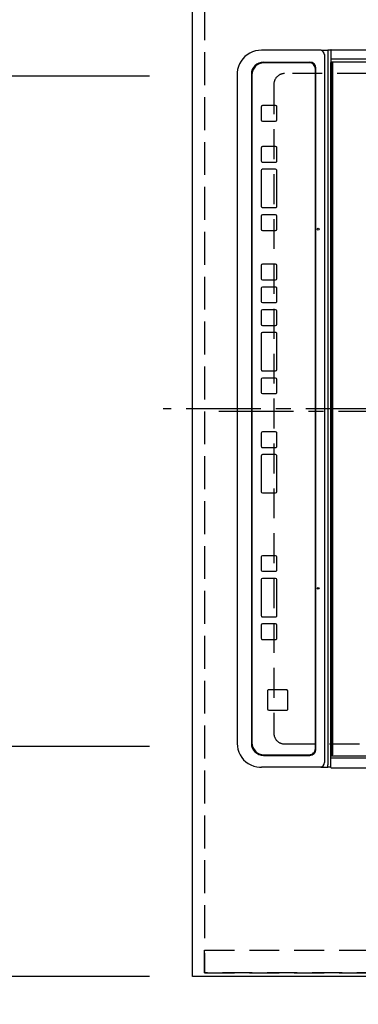
# Model space of a CAD drawing. Extents: x 55896 to 82369, y -25 to 8845.
# Drawn here: x 58315 to 58598, y 5516 to 6339 of the extents above; entities that cross this region are included whole.
import ezdxf

# ---------------------------------------------------------------- set-up
doc = ezdxf.new("R2010")
doc.units = 0
doc.header["$LTSCALE"] = 50
doc.header["$MEASUREMENT"] = 0
for name, pattern in [('CENTER', [2, 1.25, -0.25, 0.25, -0.25]), ('DASHED', [0.75, 0.5, -0.25]), ('HIDDEN', [0.375, 0.25, -0.125])]:
    doc.linetypes.add(name, pattern=pattern)
doc.layers.get('0').update_dxf_attribs({"linetype": 'CONTINUOUS'})
doc.layers.get('DEFPOINTS').update_dxf_attribs({"color": 146, "linetype": 'CONTINUOUS'})
for name, color, linetype in [('121-キャビネット（中）', 253, 'HIDDEN'), ('126-甲板', 2, 'CONTINUOUS'), ('150-機器', 8, 'CONTINUOUS'), ('166-寸法B', 11, 'CONTINUOUS')]:
    doc.layers.add(name, color=color, linetype=linetype)
doc.styles.add('KH001', font='txt')
doc.dimstyles.new('KH1xx030', dxfattribs={"dimscale": 30, "dimtxt": 2, "dimasz": 0.6, "dimexe": 0.3, "dimexo": 1.2, "dimgap": 0.5, "dimtad": 3, "dimdec": 1, "dimdsep": 46, "dimlunit": 6, "dimtxsty": 'KH001', "dimblk": 'DOT', "dimcen": 1, "dimdle": 1, "dimclrd": 256, "dimclre": 256, "dimclrt": 256, "dimadec": 0, "dimazin": 0, "dimtfac": 1, "dimtdec": 1, "dimtix": 1, "dimtmove": 2, "dimatfit": 3, "dimldrblk": 'CLOSEDBLANK', "dimfxl": 1, "dimtolj": 1, "dimtzin": 0, "dimlwd": -1, "dimlwe": -1, "dimarcsym": 0})

# ---------------------------------------------------------------- blocks, each defined once
blk = doc.blocks.new('_Dot')
at = {"color": 0, "linetype": 'ByBlock', "lineweight": -2}
blk.add_line((-0.5, 0), (-1, 0), dxfattribs=at)
at = {"color": 0, "linetype": 'ByBlock', "const_width": 0.5}
blk.add_lwpolyline([(-0.25, 0, 1), (0.25, 0, 1)], format="xyb", close=True, dxfattribs=at)
blk = doc.blocks.new('*D172')
at = {"layer": '166-寸法B', "transparency": 16777216}
for p, q in [((58423.48, 6711.57), (58222.97, 6711.57)), ((58231.97, 6693.57), (58231.97, 6309.57)), ((58423.48, 6291.57), (58222.97, 6291.57))]:
    blk.add_line(p, q, dxfattribs=at)
at = {"layer": 'DEFPOINTS', "color": 0, "transparency": 16777216}
for p in [(58459.48, 6711.57), (58231.97, 6291.57), (58459.48, 6291.57)]:
    blk.add_point(p, dxfattribs=at)
at = {"layer": '166-寸法B', "transparency": 16777216, "xscale": 18, "yscale": 18, "zscale": 18}
for p, rotation in [((58231.97, 6711.57), 90), ((58231.97, 6291.57), 270)]:
    blk.add_blockref('_Dot', p, dxfattribs=dict(at, rotation=rotation))
at = {"layer": '166-寸法B', "transparency": 16777216, "insert": (58186.97, 6501.57), "char_height": 60, "attachment_point": 5, "rotation": 90, "style": 'KH001'}
blk.add_mtext('\\A1;420', dxfattribs=at)
blk = doc.blocks.new('_ClosedBlank')
at = {"color": 0, "linetype": 'ByBlock', "lineweight": -2}
for p, q in [((-1, 0.167), (0, 0)), ((-1, 0.167), (-1, -0.167)), ((0, 0), (-1, -0.167))]:
    blk.add_line(p, q, dxfattribs=at)
blk = doc.blocks.new('*D173')
at = {"layer": '166-寸法B', "transparency": 16777216}
for p, q in [((58423.48, 5731.57), (58222.97, 5731.57)), ((58231.97, 5713.57), (58231.97, 5557.57)), ((58423.48, 5539.57), (58222.97, 5539.57))]:
    blk.add_line(p, q, dxfattribs=at)
at = {"layer": 'DEFPOINTS', "color": 0, "transparency": 16777216}
for p in [(58459.48, 5731.57), (58231.97, 5539.57), (58459.48, 5539.57)]:
    blk.add_point(p, dxfattribs=at)
at = {"layer": '166-寸法B', "transparency": 16777216, "xscale": 18, "yscale": 18, "zscale": 18}
for p, rotation in [((58231.97, 5731.57), 90), ((58231.97, 5539.57), 270)]:
    blk.add_blockref('_Dot', p, dxfattribs=dict(at, rotation=rotation))
at = {"layer": '166-寸法B', "transparency": 16777216, "insert": (58186.97, 5635.57), "char_height": 60, "attachment_point": 5, "rotation": 90, "style": 'KH001'}
blk.add_mtext('\\A1;192', dxfattribs=at)
blk = doc.blocks.new('*D197')
at = {"layer": '166-寸法B', "transparency": 16777216}
for p, q in [((58423.48, 6711.57), (58087.97, 6711.57)), ((58096.97, 5557.57), (58096.97, 6693.57)), ((58423.48, 5539.57), (58087.97, 5539.57))]:
    blk.add_line(p, q, dxfattribs=at)
at = {"layer": 'DEFPOINTS', "color": 0, "transparency": 16777216}
for p in [(58096.97, 6711.57), (58459.48, 6711.57), (58459.48, 5539.57)]:
    blk.add_point(p, dxfattribs=at)
at = {"layer": '166-寸法B', "transparency": 16777216, "xscale": 18, "yscale": 18, "zscale": 18}
for p, rotation in [((58096.97, 6711.57), 90), ((58096.97, 5539.57), 270)]:
    blk.add_blockref('_Dot', p, dxfattribs=dict(at, rotation=rotation))
at = {"layer": '166-寸法B', "transparency": 16777216, "insert": (58032.51, 6010.04), "char_height": 60, "attachment_point": 5, "rotation": 90, "style": 'KH001'}
blk.add_mtext('\\A1;1,172〈ﾜｰｸﾄｯﾌﾟ寸法〉', dxfattribs=at)
blk = doc.blocks.new('*D199')
at = {"layer": '166-寸法B', "transparency": 16777216}
for p, q in [((58423.48, 6291.57), (58222.97, 6291.57)), ((58231.97, 6273.57), (58231.97, 5749.57)), ((58423.48, 5731.57), (58222.97, 5731.57))]:
    blk.add_line(p, q, dxfattribs=at)
at = {"layer": 'DEFPOINTS', "color": 0, "transparency": 16777216}
for p in [(58459.48, 6291.57), (58231.97, 5731.57), (58459.48, 5731.57)]:
    blk.add_point(p, dxfattribs=at)
at = {"layer": '166-寸法B', "transparency": 16777216, "xscale": 18, "yscale": 18, "zscale": 18}
for p, rotation in [((58231.97, 6291.57), 90), ((58231.97, 5731.57), 270)]:
    blk.add_blockref('_Dot', p, dxfattribs=dict(at, rotation=rotation))
at = {"layer": '166-寸法B', "transparency": 16777216, "insert": (58181.96, 6011.57), "char_height": 60, "attachment_point": 5, "rotation": 90, "style": 'KH001'}
blk.add_mtext('\\A1;560〈開口〉', dxfattribs=at)
blk = doc.blocks.new('HT-F6S_H2')
at = {"layer": '126-甲板', "linetype": 'DASHED'}
for p, q in [((-280, 273.65), (-280, -170.35)), ((280, -170.35), (280, 273.65)), ((-271, -179.35), (271, -179.35))]:
    blk.add_line(p, q, dxfattribs=at)
for centre, start, end in [((-271, -170.35), 180, 270), ((271, -170.35), 270, 0)]:
    blk.add_arc(centre, 9, start, end, dxfattribs=at)
at = {"layer": '150-機器', "color": 161, "linetype": 'CENTER'}
blk.add_line((0, 309.76), (0, -271.88), dxfattribs=at)
at = {"layer": '150-機器', "color": 13, "linetype": 'Continuous'}
for p, q in [((-299.9, -131.32), (-299.9, 230.08)), ((-292.17, -131.32), (-292.17, 230.08)), ((-289.9, -131.32), (-289.9, 230.08)), ((289.9, -131.32), (289.9, 230.08)), ((291.67, -131.32), (291.67, 230.08)), ((299.9, -131.32), (299.9, 230.08)), ((-292.17, -131.32), (-292.17, -131.62)), ((-289.99, -131.6), (-289.97, -131.57)), ((-289.97, -131.57), (-289.94, -131.53)), ((-289.94, -131.53), (-289.93, -131.49)), ((-289.93, -131.49), (-289.91, -131.44)), ((-289.91, -131.44), (-289.9, -131.38)), ((-289.9, -131.38), (-289.9, -131.32)), ((-289.1, -131.12), (-289.1, -130.42)), ((-289.1, -131.12), (289.1, -131.12)), ((-289.1, -131.62), (-289.1, -131.12)), ((288.8, -130.12), (-288.8, -130.12)), ((289.1, -131.12), (289.1, -130.42)), ((289.1, -131.12), (289.1, -131.62)), ((289.9, -131.38), (289.9, -131.32)), ((289.91, -131.44), (289.9, -131.38)), ((289.93, -131.49), (289.91, -131.44)), ((289.94, -131.53), (289.93, -131.49)), ((289.97, -131.57), (289.94, -131.53)), ((289.99, -131.6), (289.97, -131.57)), ((291.67, -131.32), (291.67, -131.38)), ((291.67, -131.38), (291.68, -131.44)), ((291.68, -131.44), (291.69, -131.49)), ((291.69, -131.49), (291.71, -131.53)), ((291.71, -131.53), (291.73, -131.57)), ((291.73, -131.57), (291.76, -131.6)), ((299.86, -131.32), (299.9, -131.32)), ((-299.6, -131.62), (-297.9, -131.62)), ((-299.5, -131.62), (-299.5, -134.29)), ((-299.5, -134.29), (-297.5, -134.29)), ((-299.5, -139.83), (-299.5, -134.29)), ((-297.9, -131.62), (-292.17, -131.62)), ((-297.5, -134.29), (297.5, -134.29)), ((-295.5, -136.14), (-295.52, -136.07)), ((-295.5, -137.07), (295.5, -137.07)), ((-292.17, -131.62), (-291.82, -131.62)), ((-291.82, -131.62), (-291.81, -131.62)), ((-291.79, -131.62), (-291.82, -131.62)), ((-291.81, -131.62), (-289.1, -131.62)), ((-290.05, -131.62), (-290.02, -131.62)), ((-290.02, -131.62), (-289.99, -131.6)), ((289.1, -131.62), (-289.1, -131.62)), ((291.81, -131.62), (289.1, -131.62)), ((290.02, -131.62), (289.99, -131.6)), ((290.05, -131.62), (290.02, -131.62)), ((291.76, -131.6), (291.79, -131.62)), ((291.79, -131.62), (291.82, -131.62)), ((291.82, -131.62), (291.81, -131.62)), ((292.17, -131.62), (291.82, -131.62)), ((297.9, -131.62), (292.17, -131.62)), ((299.5, -134.29), (297.5, -134.29)), ((299.6, -131.62), (297.9, -131.62)), ((299.5, -131.62), (299.5, -134.29)), ((299.5, -139.83), (299.5, -134.29)), ((-299.5, -139.83), (-299.5, -140.76)), ((-299.5, -140.76), (-299.5, -188.39)), ((284.5, -144.14), (-284.5, -144.14)), ((-284, -144.64), (-284, -144.65)), ((284, -144.64), (-284, -144.64)), ((284, -144.65), (-284, -144.65)), ((284, -144.64), (284, -144.65)), ((299.5, -139.83), (299.5, -140.76)), ((299.5, -140.76), (299.5, -188.39)), ((-289.5, -188.13), (-289.5, -149.14)), ((-289, -149.64), (-289, -149.65)), ((-289, -149.65), (-289, -187.64)), ((289, -149.64), (289, -149.65)), ((289, -187.64), (289, -149.65)), ((289.5, -188.13), (289.5, -149.14)), ((234.74, -168.65), (234.74, -168.64)), ((234.74, -168.65), (234.74, -183.65)), ((235.74, -167.65), (235.74, -167.64)), ((250.74, -167.64), (235.74, -167.64)), ((250.74, -167.65), (235.74, -167.65)), ((250.74, -167.65), (250.74, -167.64)), ((251.74, -168.65), (251.74, -168.64)), ((251.74, -183.65), (251.74, -168.65)), ((-253.25, -177.89), (-253.25, -177.87)), ((-253.25, -177.89), (-253.25, -188.88)), ((-241.25, -176.87), (-252.25, -176.87)), ((-252.25, -176.89), (-252.25, -176.87)), ((-241.25, -176.89), (-252.25, -176.89)), ((-241.25, -176.89), (-241.25, -176.87)), ((-240.25, -177.89), (-240.25, -177.87)), ((-240.25, -188.88), (-240.25, -177.89)), ((-219, -177.89), (-219, -177.87)), ((-219, -177.89), (-219, -188.88)), ((-207, -176.87), (-218, -176.87)), ((-218, -176.89), (-218, -176.87)), ((-207, -176.89), (-218, -176.89)), ((-207, -176.89), (-207, -176.87)), ((-206, -177.89), (-206, -177.87)), ((-206, -188.88), (-206, -177.89)), ((-200, -177.89), (-200, -177.87)), ((-200, -177.89), (-200, -188.88)), ((-169, -176.87), (-199, -176.87)), ((-199, -176.89), (-199, -176.87)), ((-169, -176.89), (-199, -176.89)), ((-169, -176.89), (-169, -176.87)), ((-168, -177.89), (-168, -177.87)), ((-168, -188.88), (-168, -177.89)), ((-162, -177.89), (-162, -177.87)), ((-162, -177.89), (-162, -188.88)), ((-150, -176.87), (-161, -176.87)), ((-161, -176.89), (-161, -176.87)), ((-150, -176.89), (-161, -176.89)), ((-150, -176.89), (-150, -176.87)), ((-149, -177.89), (-149, -177.87)), ((-149, -188.88), (-149, -177.89)), ((-120.66, -177.9), (-120.66, -177.88)), ((-120.66, -177.9), (-120.66, -188.89)), ((-108.66, -176.88), (-119.66, -176.88)), ((-119.66, -176.9), (-119.66, -176.88)), ((-108.66, -176.9), (-119.66, -176.9)), ((-108.66, -176.9), (-108.66, -176.88)), ((-107.66, -177.9), (-107.66, -177.88)), ((-107.66, -188.89), (-107.66, -177.9)), ((-101.66, -177.9), (-101.66, -177.88)), ((-101.66, -177.9), (-101.66, -188.89)), ((-89.66, -176.88), (-100.66, -176.88)), ((-100.66, -176.9), (-100.66, -176.88)), ((-89.66, -176.9), (-100.66, -176.9)), ((-89.66, -176.9), (-89.66, -176.88)), ((-88.66, -177.9), (-88.66, -177.88)), ((-88.66, -188.89), (-88.66, -177.9)), ((-82.66, -177.9), (-82.66, -177.88)), ((-82.66, -177.9), (-82.66, -188.89)), ((-70.66, -176.88), (-81.66, -176.88)), ((-81.66, -176.9), (-81.66, -176.88)), ((-70.66, -176.9), (-81.66, -176.9)), ((-70.66, -176.9), (-70.66, -176.88)), ((-69.66, -177.9), (-69.66, -177.88)), ((-69.66, -188.89), (-69.66, -177.9)), ((-63.66, -177.9), (-63.66, -177.88)), ((-63.66, -177.9), (-63.66, -188.89)), ((-32.66, -176.88), (-62.66, -176.88)), ((-62.66, -176.9), (-62.66, -176.88)), ((-32.66, -176.9), (-62.66, -176.9)), ((-32.66, -176.9), (-32.66, -176.88)), ((-31.66, -177.9), (-31.66, -177.88)), ((-31.66, -188.89), (-31.66, -177.9)), ((-25.66, -177.9), (-25.66, -177.88)), ((-25.66, -177.9), (-25.66, -188.89)), ((-13.66, -176.88), (-24.66, -176.88)), ((-24.66, -176.9), (-24.66, -176.88)), ((-13.66, -176.9), (-24.66, -176.9)), ((-13.66, -176.9), (-13.66, -176.88)), ((-12.66, -177.9), (-12.66, -177.88)), ((-12.66, -188.89), (-12.66, -177.9)), ((19.34, -177.9), (19.34, -177.88)), ((19.34, -177.9), (19.34, -188.89)), ((31.34, -176.88), (20.34, -176.88)), ((20.34, -176.9), (20.34, -176.88)), ((31.34, -176.9), (20.34, -176.9)), ((31.34, -176.9), (31.34, -176.88)), ((32.34, -177.9), (32.34, -177.88)), ((32.34, -188.89), (32.34, -177.9)), ((38.34, -177.9), (38.34, -177.88)), ((38.34, -177.9), (38.34, -188.89)), ((69.34, -176.88), (39.34, -176.88)), ((39.34, -176.9), (39.34, -176.88)), ((69.34, -176.9), (39.34, -176.9)), ((69.34, -176.9), (69.34, -176.88)), ((70.34, -177.9), (70.34, -177.88)), ((70.34, -188.89), (70.34, -177.9)), ((122.75, -177.9), (122.75, -177.88)), ((122.75, -177.9), (122.75, -188.89)), ((134.75, -176.88), (123.75, -176.88)), ((123.75, -176.9), (123.75, -176.88)), ((134.75, -176.9), (123.75, -176.9)), ((134.75, -176.9), (134.75, -176.88)), ((135.75, -177.9), (135.75, -177.88)), ((135.75, -188.89), (135.75, -177.9)), ((141.75, -177.9), (141.75, -177.88)), ((141.75, -177.9), (141.75, -188.89)), ((172.75, -176.88), (142.75, -176.88)), ((142.75, -176.9), (142.75, -176.88)), ((172.75, -176.9), (142.75, -176.9)), ((172.75, -176.9), (172.75, -176.88)), ((173.75, -177.9), (173.75, -177.88)), ((173.75, -188.89), (173.75, -177.9)), ((179.75, -177.9), (179.75, -177.88)), ((179.75, -177.9), (179.75, -188.89)), ((191.75, -176.88), (180.75, -176.88)), ((180.75, -176.9), (180.75, -176.88)), ((191.75, -176.9), (180.75, -176.9)), ((191.75, -176.9), (191.75, -176.88)), ((192.75, -177.9), (192.75, -177.88)), ((192.75, -188.89), (192.75, -177.9)), ((-299.5, -188.39), (-299.5, -189.78)), ((235.74, -184.65), (250.74, -184.65)), ((299.5, -188.39), (299.5, -189.78)), ((-252.25, -189.88), (-241.25, -189.88)), ((-218, -189.88), (-207, -189.88)), ((-199, -189.88), (-169, -189.88)), ((-161, -189.88), (-150, -189.88)), ((-119.66, -189.89), (-108.66, -189.89)), ((-100.66, -189.89), (-89.66, -189.89)), ((-81.66, -189.89), (-70.66, -189.89)), ((-62.66, -189.89), (-32.66, -189.89)), ((-24.66, -189.89), (-13.66, -189.89)), ((20.34, -189.89), (31.34, -189.89)), ((39.34, -189.89), (69.34, -189.89)), ((123.75, -189.89), (134.75, -189.89)), ((142.75, -189.89), (172.75, -189.89)), ((180.75, -189.89), (191.75, -189.89)), ((-279.5, -198.12), (279.5, -198.12)), ((-279, -197.64), (279, -197.64)), ((-279.5, -210.03), (279.5, -210.03)), ((-279.5, -210.03), (-279.5, -210.05))]:
    blk.add_line(p, q, dxfattribs=at)
for points in [[(-299.5, -189.78), (-299.34, -192.31), (-298.88, -194.79), (-298.11, -197.2), (-297.05, -199.49), (-295.72, -201.63), (-294.13, -203.58), (-292.32, -205.32), (-290.31, -206.82), (-288.12, -208.05), (-285.81, -209), (-283.39, -209.64), (-280.91, -209.98), (-279.5, -210.03)], [(279.5, -210.03), (281.99, -209.87), (284.45, -209.4), (286.83, -208.62), (289.09, -207.55), (291.2, -206.2), (293.13, -204.6), (294.85, -202.76), (296.33, -200.72), (297.55, -198.51), (298.48, -196.17), (299.12, -193.72), (299.45, -191.22), (299.5, -189.78)]]:
    blk.add_lwpolyline(points, dxfattribs=at)
for centre in [(-150, -142.27), (150, -142.27)]:
    blk.add_circle(centre, 0.742, dxfattribs=at)
for centre, radius, start, end in [((-299.6, -131.32), 0.3, 179.99999, 270), ((-288.8, -130.42), 0.3, 90, 179.99999), ((288.8, -130.42), 0.3, 0, 90), ((299.6, -131.32), 0.3, 270, 0), ((-295.65, -140.92), 3.86, 87.8011, 177.61755), ((295.65, -140.92), 3.86, 2.38258, 92.19877), ((-284.5, -149.14), 5, 89.99184, 179.98852), ((-284, -149.64), 5, 89.99012, 179.98998), ((-284, -149.65), 5, 89.99012, 179.98994), ((284, -149.64), 5, 0.00972, 90.00988), ((284, -149.65), 5, 0.00971, 90.00984), ((284.5, -149.14), 5, 0.0109, 90.00865), ((235.74, -168.64), 1, 89.99079, 179.98936), ((235.74, -168.65), 1, 89.99109, 179.98927), ((250.74, -168.64), 1, 0.00916, 90.00962), ((250.74, -168.65), 1, 0.00916, 90.00984), ((-252.25, -177.87), 1, 89.98896, 179.99034), ((-252.25, -177.89), 1, 89.98908, 179.99022), ((-241.25, -177.87), 1, 0.01073, 90.00912), ((-241.25, -177.89), 1, 0.01052, 90.00912), ((-218, -177.87), 1, 89.98958, 179.99057), ((-218, -177.89), 1, 89.98966, 179.99048), ((-207, -177.87), 1, 0.00931, 90.01034), ((-207, -177.89), 1, 0.00952, 90.01012), ((-199, -177.87), 1, 89.99025, 179.99097), ((-199, -177.89), 1, 89.99025, 179.99097), ((-169, -177.87), 1, 0.00952, 90.01012), ((-169, -177.89), 1, 0.00943, 90.01042), ((-161, -177.87), 1, 89.99088, 179.98927), ((-161, -177.89), 1, 89.99088, 179.98927), ((-150, -177.87), 1, 0.01073, 90.00891), ((-150, -177.89), 1, 0.01073, 90.00891), ((-119.66, -177.88), 1, 89.99003, 179.99055), ((-119.66, -177.9), 1, 89.99003, 179.99055), ((-108.66, -177.88), 1, 0.00988, 90.00976), ((-108.66, -177.9), 1, 0.00988, 90.00976), ((-100.66, -177.88), 1, 89.99006, 179.99008), ((-100.66, -177.9), 1, 89.99018, 179.98996), ((-89.66, -177.88), 1, 0.00988, 90.00997), ((-89.66, -177.9), 1, 0.00967, 90.00997), ((-81.66, -177.88), 1, 89.99049, 179.98987), ((-81.66, -177.9), 1, 89.99049, 179.98987), ((-70.66, -177.88), 1, 0.01012, 90.00973), ((-70.66, -177.9), 1, 0.01013, 90.00973), ((-62.66, -177.88), 1, 89.98985, 179.99072), ((-62.66, -177.9), 1, 89.98985, 179.99072), ((-32.66, -177.88), 1, 0.01, 90.00985), ((-32.66, -177.9), 1, 0.01, 90.00964), ((-24.66, -177.88), 1, 89.99032, 179.99015), ((-24.66, -177.9), 1, 89.99032, 179.99015), ((-13.66, -177.88), 1, 0.00977, 90.00993), ((-13.66, -177.9), 1, 0.00977, 90.00993), ((20.34, -177.88), 1, 89.99011, 179.99015), ((20.34, -177.9), 1, 89.99011, 179.99015), ((31.34, -177.88), 1, 0.0097, 90.00973), ((31.34, -177.9), 1, 0.0097, 90.00972), ((39.34, -177.88), 1, 89.99006, 179.9903), ((39.34, -177.9), 1, 89.99006, 179.9903), ((69.34, -177.88), 1, 0.01012, 90.00973), ((69.34, -177.9), 1, 0.01013, 90.00973), ((123.75, -177.88), 1, 89.99018, 179.98996), ((123.75, -177.9), 1, 89.99027, 179.98987), ((134.75, -177.88), 1, 0.0093, 90.01034), ((134.75, -177.9), 1, 0.00952, 90.01012), ((142.75, -177.88), 1, 89.99109, 179.98927), ((142.75, -177.9), 1, 89.99109, 179.98927), ((172.75, -177.88), 1, 0.00952, 90.01012), ((172.75, -177.9), 1, 0.00952, 90.01012), ((180.75, -177.88), 1, 89.99088, 179.98927), ((180.75, -177.9), 1, 89.99088, 179.98927), ((191.75, -177.88), 1, 0.00903, 90.00975), ((191.75, -177.9), 1, 0.00903, 90.00975), ((-279.5, -188.12), 10, 180.00789, 270.01168), ((-279, -187.64), 10, 180.00989, 270.00985), ((-252.25, -188.88), 1, 180.00987, 270.01073), ((-241.25, -188.88), 1, 269.99099, 359.98927), ((-218, -188.88), 1, 180.00952, 270.01023), ((-207, -188.88), 1, 269.98977, 359.99048), ((-199, -188.88), 1, 180.01069, 270.00906), ((-169, -188.88), 1, 269.98977, 359.99048), ((-161, -188.88), 1, 180.01073, 270.00901), ((-150, -188.88), 1, 269.99099, 359.98927), ((-119.66, -188.89), 1, 180.01008, 270.00967), ((-108.66, -188.89), 1, 269.99038, 359.98988), ((-100.66, -188.89), 1, 180.01012, 270.00962), ((-89.66, -188.89), 1, 269.99038, 359.98987), ((-81.66, -188.89), 1, 180.01012, 270.00962), ((-70.66, -188.89), 1, 269.99038, 359.98987), ((-62.66, -188.89), 1, 180.00997, 270.00977), ((-32.66, -188.89), 1, 269.99017, 359.9903), ((-24.66, -188.89), 1, 180.00985, 270.00979), ((-13.66, -188.89), 1, 269.99023, 359.99012), ((20.34, -188.89), 1, 180.0097, 270.00994), ((31.34, -188.89), 1, 269.99021, 359.99025), ((39.34, -188.89), 1, 180.00958, 270.00995), ((69.34, -188.89), 1, 269.99038, 359.98987), ((123.75, -188.89), 1, 180.01012, 270.00962), ((134.75, -188.89), 1, 269.99099, 359.98927), ((142.75, -188.89), 1, 180.01069, 270.00906), ((172.75, -188.89), 1, 269.98991, 359.99023), ((180.75, -188.89), 1, 180.00987, 270.00987), ((191.75, -188.89), 1, 269.99014, 359.99097), ((235.74, -183.65), 1, 180.00952, 270.01023), ((250.74, -183.65), 1, 269.99098, 359.99013), ((279, -187.64), 10, 269.99013, 359.99012), ((279.5, -188.12), 10, 269.9883, 359.99211)]:
    blk.add_arc(centre, radius, start, end, dxfattribs=at)
blk = doc.blocks.new('*D200')
at = {"layer": '166-寸法B', "transparency": 16777216}
for p, q in [((58459.48, 5503.57), (58459.48, 5190.35)), ((59106.48, 5506.57), (59106.48, 5190.35)), ((59088.48, 5199.35), (58477.48, 5199.35))]:
    blk.add_line(p, q, dxfattribs=at)
at = {"layer": 'DEFPOINTS', "color": 0, "transparency": 16777216}
for p in [(58459.48, 5539.57), (59106.48, 5542.57), (58459.48, 5199.35)]:
    blk.add_point(p, dxfattribs=at)
at = {"layer": '166-寸法B', "transparency": 16777216, "xscale": 18, "yscale": 18, "zscale": 18, "rotation": 180}
blk.add_blockref('_Dot', (58459.48, 5199.35), dxfattribs=at)
at = {"layer": '166-寸法B', "transparency": 16777216, "xscale": 18, "yscale": 18, "zscale": 18}
blk.add_blockref('_Dot', (59106.48, 5199.35), dxfattribs=at)
at = {"layer": '166-寸法B', "transparency": 16777216, "insert": (58782.98, 5244.35), "char_height": 60, "attachment_point": 5, "style": 'KH001'}
blk.add_mtext('\\A1;647', dxfattribs=at)
blk = doc.blocks.new('*D202')
at = {"layer": '166-寸法B', "transparency": 16777216}
for p, q in [((58459.48, 5503.57), (58459.48, 5055.35)), ((59091.48, 5064.35), (58477.48, 5064.35)), ((59109.48, 5060.41), (59109.48, 5055.35))]:
    blk.add_line(p, q, dxfattribs=at)
at = {"layer": 'DEFPOINTS', "color": 0, "transparency": 16777216}
for p in [(58459.48, 5539.57), (59109.48, 5096.41), (58459.48, 5064.35)]:
    blk.add_point(p, dxfattribs=at)
at = {"layer": '166-寸法B', "transparency": 16777216, "xscale": 18, "yscale": 18, "zscale": 18, "rotation": 180}
blk.add_blockref('_Dot', (58459.48, 5064.35), dxfattribs=at)
at = {"layer": '166-寸法B', "transparency": 16777216, "xscale": 18, "yscale": 18, "zscale": 18}
blk.add_blockref('_Dot', (59109.48, 5064.35), dxfattribs=at)
at = {"layer": '166-寸法B', "transparency": 16777216, "insert": (58784.48, 5109.35), "char_height": 60, "attachment_point": 5, "style": 'KH001'}
blk.add_mtext('\\A1;650', dxfattribs=at)
blk = doc.blocks.new('*D35')
at = {"layer": '166-寸法B', "transparency": 16777216}
for p, q in [((58527.48, 5509.57), (58527.48, 5325.97)), ((58459.48, 5500.57), (58459.48, 5325.97)), ((58459.48, 5334.97), (58327.9, 5334.97)), ((58477.48, 5334.97), (58509.48, 5334.97))]:
    blk.add_line(p, q, dxfattribs=at)
at = {"layer": 'DEFPOINTS', "color": 0, "transparency": 16777216}
for p in [(58527.48, 5545.57), (58459.48, 5536.57), (58527.48, 5334.97)]:
    blk.add_point(p, dxfattribs=at)
at = {"layer": '166-寸法B', "transparency": 16777216, "xscale": 18, "yscale": 18, "zscale": 18, "rotation": 180}
blk.add_blockref('_Dot', (58459.48, 5334.97), dxfattribs=at)
at = {"layer": '166-寸法B', "transparency": 16777216, "xscale": 18, "yscale": 18, "zscale": 18}
blk.add_blockref('_Dot', (58527.48, 5334.97), dxfattribs=at)
at = {"layer": '166-寸法B', "transparency": 16777216, "insert": (58377.79, 5379.97), "char_height": 60, "attachment_point": 5, "style": 'KH001'}
blk.add_mtext('\\A1;68', dxfattribs=at)
blk = doc.blocks.new('*D36')
at = {"layer": '166-寸法B', "transparency": 16777216}
for p, q in [((58527.48, 5509.57), (58527.48, 5325.97)), ((58989.48, 5509.57), (58989.48, 5325.97)), ((58545.48, 5334.97), (58971.48, 5334.97))]:
    blk.add_line(p, q, dxfattribs=at)
at = {"layer": 'DEFPOINTS', "color": 0, "transparency": 16777216}
for p in [(58527.48, 5545.57), (58989.48, 5545.57), (58989.48, 5334.97)]:
    blk.add_point(p, dxfattribs=at)
at = {"layer": '166-寸法B', "transparency": 16777216, "xscale": 18, "yscale": 18, "zscale": 18, "rotation": 180}
blk.add_blockref('_Dot', (58527.48, 5334.97), dxfattribs=at)
at = {"layer": '166-寸法B', "transparency": 16777216, "xscale": 18, "yscale": 18, "zscale": 18}
blk.add_blockref('_Dot', (58989.48, 5334.97), dxfattribs=at)
at = {"layer": '166-寸法B', "transparency": 16777216, "insert": (58758.48, 5384.98), "char_height": 60, "attachment_point": 5, "style": 'KH001'}
blk.add_mtext('\\A1;462〈開口〉', dxfattribs=at)

msp = doc.modelspace()

# ---------------------------------------------------------------- linework, layer by layer
at = {"layer": '121-キャビネット（中）', "ltscale": 2}
msp.add_line((58469.48, 5542.57), (59109.48, 5542.57), dxfattribs=at)
msp.add_lwpolyline([(56840.48, 7380.57), (56840.48, 6721.57), (58469.48, 6721.57), (58469.48, 5542.57)], dxfattribs=at)
at = {"layer": '126-甲板'}
msp.add_lwpolyline([(59106.48, 5539.57), (59106.48, 5539.57), (58459.48, 5539.57), (58459.48, 6711.57)], dxfattribs=at)
at = {"layer": 'DEFPOINTS', "linetype": 'CENTER'}
msp.add_line((59044.01, 6011.57), (58475.01, 6011.57), dxfattribs=at)
at = {"layer": 'DEFPOINTS', "linetype": 'DASHED'}
for points in [[(59109.48, 6461.57), (58469.48, 6461.57), (58469.48, 5561.57), (59109.48, 5561.57)], [(58469.48, 5561.57), (59109.48, 5561.57), (59109.48, 5542.57), (58469.48, 5542.57)]]:
    msp.add_lwpolyline(points, close=True, dxfattribs=at)

# ---------------------------------------------------------------- block references
at = {"layer": '150-機器', "rotation": 270}
msp.add_blockref('HT-F6S_H2', (58706.83, 6013.76), dxfattribs=at)

# ---------------------------------------------------------------- dimensions: what is measured, and where the dimension line sits
at = {"layer": '166-寸法B'}
dim = msp.add_linear_dim(base=(58096.97, 6711.57), p1=(58459.48, 5539.57), p2=(58459.48, 6711.57), angle=90, text='<>〈ﾜｰｸﾄｯﾌﾟ寸法〉', dimstyle='KH1xx030', dxfattribs=at)
dim.commit()
dim.dimension.update_dxf_attribs({"geometry": '*D197', "text_midpoint": (58032.51, 6010.04), "dimtype": 128})
for base, p1, p2, picture, middle in [((58231.97, 6291.57), (58459.48, 6711.57), (58459.48, 6291.57), '*D172', (58186.97, 6501.57)), ((58231.97, 5539.57), (58459.48, 5731.57), (58459.48, 5539.57), '*D173', (58186.97, 5635.57))]:
    dim = msp.add_linear_dim(base=base, p1=p1, p2=p2, angle=90, dimstyle='KH1xx030', dxfattribs=at)
    dim.commit()
    dim.dimension.update_dxf_attribs({"geometry": picture, "text_midpoint": middle})
dim = msp.add_linear_dim(base=(58231.97, 5731.57), p1=(58459.48, 6291.57), p2=(58459.48, 5731.57), angle=90, text='<>〈開口〉', dimstyle='KH1xx030', dxfattribs=at)
dim.commit()
dim.dimension.update_dxf_attribs({"geometry": '*D199', "text_midpoint": (58181.96, 6011.57)})
dim = msp.add_linear_dim(base=(58527.48, 5334.97), p1=(58459.48, 5536.57), p2=(58527.48, 5545.57), dimstyle='KH1xx030', override={"dimtmove": 1}, dxfattribs=at)
dim.commit()
dim.dimension.update_dxf_attribs({"geometry": '*D35', "text_midpoint": (58377.79, 5324.03), "dimtype": 128})
dim = msp.add_linear_dim(base=(58989.48, 5334.97), p1=(58527.48, 5545.57), p2=(58989.48, 5545.57), text='<>〈開口〉', dimstyle='KH1xx030', dxfattribs=at)
dim.commit()
dim.dimension.update_dxf_attribs({"geometry": '*D36', "text_midpoint": (58758.48, 5384.98)})
for base, p1, picture, middle in [((58459.48, 5199.35), (59106.48, 5542.57), '*D200', (58782.98, 5244.35)), ((58459.48, 5064.35), (59109.48, 5096.41), '*D202', (58784.48, 5109.35))]:
    dim = msp.add_linear_dim(base=base, p1=p1, p2=(58459.48, 5539.57), dimstyle='KH1xx030', dxfattribs=at)
    dim.commit()
    dim.dimension.update_dxf_attribs({"geometry": picture, "text_midpoint": middle})

doc.saveas('drawing.dxf')
